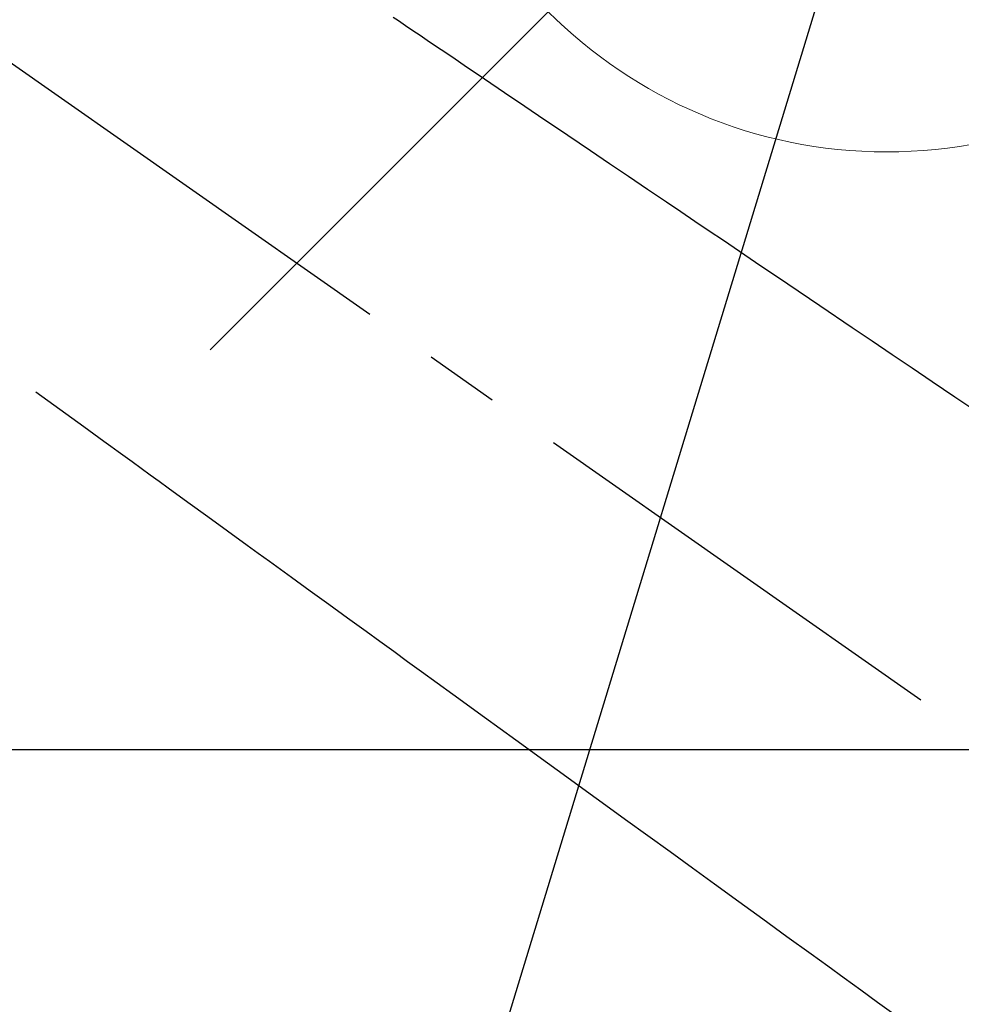
# Model space of a CAD drawing. Extents: x 0 to 26473, y -25 to 8845.
# Drawn here: x 15717 to 15796, y 7180 to 7263 of the extents above; entities that cross this region are included whole.
import ezdxf

# ---------------------------------------------------------------- set-up
doc = ezdxf.new("R2010")
doc.units = 0
doc.header["$LTSCALE"] = 50
doc.header["$MEASUREMENT"] = 0
doc.linetypes.add('CENTER2', pattern=[1.125, 0.75, -0.125, 0.125, -0.125])
doc.linetypes.add('HIDDEN', pattern=[0.375, 0.25, -0.125])
doc.layers.get('0').update_dxf_attribs({"linetype": 'CONTINUOUS'})
doc.layers.add('150-機器', color=8, linetype='CONTINUOUS')
doc.layers.add('160-文字', color=254, linetype='CONTINUOUS')
doc.styles.add('KH001', font='txt')
doc.dimstyles.new('KH1xx030', dxfattribs={"dimscale": 30, "dimtxt": 2, "dimasz": 0.6, "dimexe": 0.3, "dimexo": 1.2, "dimgap": 0.5, "dimtad": 3, "dimdec": 1, "dimdsep": 46, "dimlunit": 6, "dimtxsty": 'KH001', "dimblk": 'DOT', "dimcen": 1, "dimdle": 1, "dimclrd": 256, "dimclre": 256, "dimclrt": 256, "dimadec": 0, "dimazin": 0, "dimtfac": 1, "dimtdec": 1, "dimtix": 1, "dimtmove": 2, "dimatfit": 3, "dimldrblk": 'CLOSEDBLANK', "dimfxl": 1, "dimtolj": 1, "dimtzin": 0, "dimlwd": -1, "dimlwe": -1, "dimarcsym": 0})

# ---------------------------------------------------------------- blocks, each defined once
blk = doc.blocks.new('F402_H')
at = {"layer": '150-機器', "color": 13, "linetype": 'CENTER2'}
blk.add_line((0, 0), (-244.018, -170.863), dxfattribs=at)
at = {"layer": '150-機器', "color": 13, "linetype": 'HIDDEN'}
for points in [[(-78.748, -28.944), (-79.179, -29.235), (-79.783, -29.644), (-80.388, -30.053), (-80.992, -30.461), (-81.596, -30.87), (-82.369, -31.392), (-83.142, -31.915), (-83.915, -32.437), (-84.688, -32.96), (-86.375, -34.1), (-88.062, -35.241), (-89.749, -36.381), (-91.436, -37.521), (-92.388, -38.165), (-93.339, -38.808), (-94.291, -39.452), (-95.243, -40.095), (-96.834, -41.171), (-98.426, -42.247), (-100.017, -43.322), (-101.609, -44.398), (-102.796, -45.201), (-103.983, -46.003), (-105.17, -46.806), (-106.357, -47.608), (-109.049, -49.428), (-111.742, -51.249), (-114.435, -53.069), (-117.127, -54.889), (-118.8, -56.02), (-120.472, -57.15), (-122.144, -58.28), (-123.816, -59.411), (-125.722, -60.699), (-127.628, -61.988)], [(-48.87, -60.285), (-49.37, -60.647), (-49.871, -61.01), (-50.371, -61.373), (-50.871, -61.735), (-51.37, -62.097), (-51.87, -62.459), (-52.369, -62.821), (-52.868, -63.183), (-53.289, -63.489), (-53.711, -63.794), (-54.132, -64.099), (-54.553, -64.405), (-55.144, -64.833), (-55.734, -65.261), (-56.325, -65.689), (-56.915, -66.117), (-57.671, -66.665), (-58.426, -67.213), (-59.182, -67.76), (-59.937, -68.308), (-61.586, -69.503), (-63.234, -70.698), (-64.883, -71.893), (-66.532, -73.089), (-67.462, -73.763), (-68.392, -74.437), (-69.322, -75.111), (-70.252, -75.786), (-71.807, -76.913), (-73.362, -78.041), (-74.918, -79.168), (-76.473, -80.296), (-77.633, -81.137), (-78.793, -81.978), (-79.953, -82.819), (-81.113, -83.66), (-83.745, -85.568), (-86.376, -87.475), (-89.008, -89.383), (-91.639, -91.291), (-93.273, -92.475), (-94.907, -93.66), (-96.541, -94.844), (-98.175, -96.029), (-100.038, -97.379), (-101.901, -98.73), (-103.763, -100.08), (-105.626, -101.431), (-107.641, -102.892), (-109.656, -104.353), (-111.672, -105.814), (-113.687, -107.274), (-115.078, -108.283), (-116.469, -109.292), (-117.861, -110.3), (-119.252, -111.309), (-120.416, -112.152)]]:
    blk.add_lwpolyline(points, dxfattribs=at)
blk = doc.blocks.new('給水')
at = {"layer": '160-文字', "color": 4, "linetype": 'Continuous', "lineweight": 20}
blk.add_line((-56.569, -56.569), (-28.284, -28.284), dxfattribs=at)
blk.add_circle((0, 0), 40, dxfattribs=at)
blk = doc.blocks.new('_ClosedBlank')
at = {"color": 0, "linetype": 'ByBlock', "lineweight": -2}
for p, q in [((-1, 0.1667), (0, 0)), ((-1, 0.1667), (-1, -0.1667)), ((0, 0), (-1, -0.1667))]:
    blk.add_line(p, q, dxfattribs=at)
blk = doc.blocks.new('_Dot')
at = {"color": 0, "linetype": 'ByBlock', "lineweight": -2}
blk.add_line((-0.5, 0), (-1, 0), dxfattribs=at)
at = {"color": 0, "linetype": 'ByBlock', "const_width": 0.5}
blk.add_lwpolyline([(-0.25, 0, 1), (0.25, 0, 1)], format="xyb", close=True, dxfattribs=at)

msp = doc.modelspace()

# ---------------------------------------------------------------- linework, layer by layer
at = {"layer": '150-機器', "color": 2, "linetype": 'Continuous'}
msp.add_lwpolyline([(15959.286, 7201.567), (15379.286, 7201.567, 0.414214), (15369.286, 7191.567), (15369.286, 6811.567, 0.414214), (15379.286, 6801.567), (15959.286, 6801.567, 0.414214), (15969.286, 6811.567), (15969.286, 7191.567, 0.414214)], format="xyb", close=True, dxfattribs=at)

# ---------------------------------------------------------------- block references
at = {"layer": '150-機器', "xscale": -1}
msp.add_blockref('F402_H', (15669.29, 7291.777), dxfattribs=at)
at = {"layer": '160-文字'}
msp.add_blockref('給水', (15789.29, 7291.567), dxfattribs=at)

# ---------------------------------------------------------------- leaders
at = {"layer": '160-文字', "annotation_type": 0, "has_hookline": 1, "hookline_direction": 1}
for points, text_width in [([(16129.286, 7311.418), (15738.918, 5340.272), (15720.918, 5340.272)], 1240.203), ([(16397.009, 7305.208), (16126.463, 5114.659), (16108.463, 5114.659)], 1630.051)]:
    msp.add_leader(points, dimstyle='KH1xx030', override={"dimgap": 0.5, "dimtad": 1}, dxfattribs=dict(at, text_width=text_width))
at = {"layer": '160-文字'}
msp.add_leader([(15792.981, 7295.183), (15278.727, 5607.261)], dimstyle='KH1xx030', override={"dimgap": 0.5, "dimtad": 1}, dxfattribs=at)

doc.saveas('drawing.dxf')
